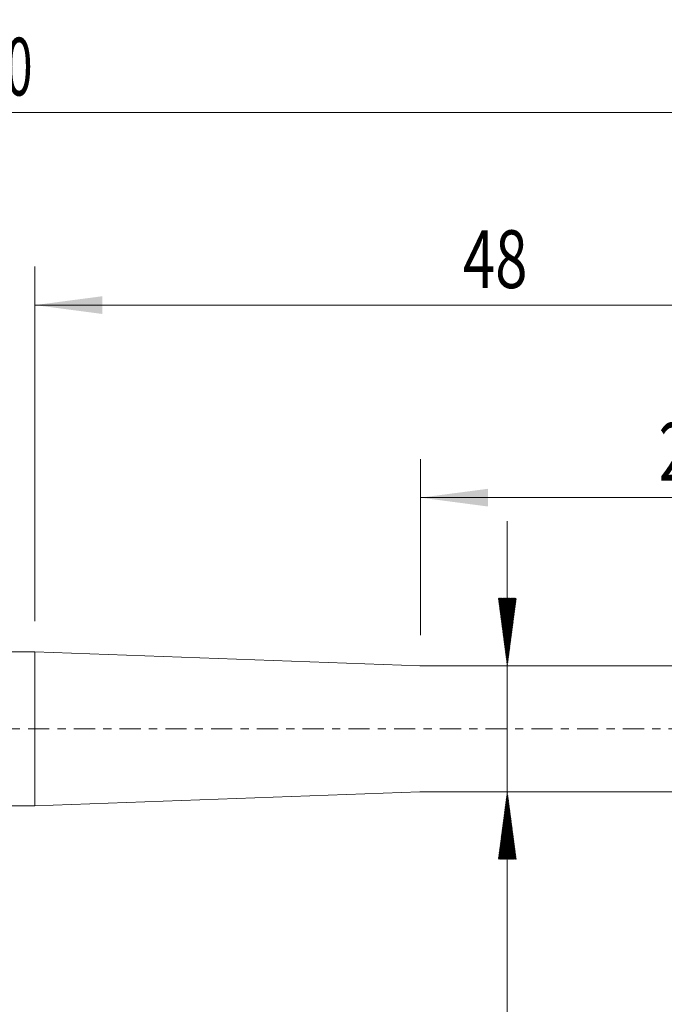
# Model space of a CAD drawing. Units: millimetres. Extents: x -48 to 82, y -44 to 37.
# Drawn here: x 15 to 49, y -14 to 37 of the extents above; entities that cross this region are included whole.
import ezdxf

# ---------------------------------------------------------------- set-up
doc = ezdxf.new("R2010")
doc.units = ezdxf.units.MM
doc.linetypes.add('CENTER', pattern=[47.5, 22, -8.5, 8.5, -8.5])
for name, color, linetype in [('1', 4, 'Continuous'), ('2', 7, 'Continuous'), ('SK2', 7, 'Continuous'), ('SK4', 2, 'CENTER')]:
    doc.layers.add(name, color=color, linetype=linetype)
doc.styles.add('iso_b_vert', font='simplex.shx')
doc.dimstyles.get("Standard").update_dxf_attribs({"dimtxt": 0.18, "dimasz": 0.18, "dimexe": 0.18, "dimexo": 0.0625, "dimgap": 0.09, "dimtad": 1, "dimzin": 0, "dimdsep": 52, "dimtxsty": 'Standard', "dimcen": 0.09, "dimadec": 0, "dimazin": 0, "dimtfac": 1, "dimtdec": 4, "dimtofl": 0, "dimtmove": 0, "dimatfit": 3, "dimfxl": 1, "dimtolj": 1, "dimtzin": 0, "dimarcsym": 0})

# ---------------------------------------------------------------- blocks, each defined once
blk = doc.blocks.new('_U0')
at = {"layer": '2', "lineweight": 13}
for p, q in [((36, 4.864322), (36, 14.004659)), ((64, 1.5875), (64, 14.004659)), ((64, 12.004659), (36, 12.004659))]:
    blk.add_line(p, q, dxfattribs=at)
at = {"layer": '2', "lineweight": 18}
for points in [[(36, 12.004659), (39.499998, 12.465442), (39.500002, 11.543875)], [(64, 12.004659), (60.500002, 11.543875), (60.499998, 12.465442)]]:
    blk.add_solid(points, dxfattribs=at)
at = {"layer": '2', "lineweight": 18, "insert": (48.367172, 12.889773), "char_height": 3, "attachment_point": 7, "line_spacing_factor": 1.084337, "style": 'iso_b_vert'}
blk.add_mtext('\\W0.6740;28', dxfattribs=at)
blk = doc.blocks.new('_U1')
at = {"layer": '2', "lineweight": 13}
for p, q in [((15.981335, 5.5875), (15.981335, 24.004659)), ((64, 1.5875), (64, 24.004659)), ((64, 22.004659), (15.981335, 22.004659))]:
    blk.add_line(p, q, dxfattribs=at)
at = {"layer": '2', "lineweight": 18}
for points in [[(15.981335, 22.004659), (19.481334, 22.465442), (19.481337, 21.543875)], [(64, 22.004659), (60.500002, 21.543875), (60.499998, 22.465442)]]:
    blk.add_solid(points, dxfattribs=at)
at = {"layer": '2', "lineweight": 18, "insert": (38.199897, 22.889773), "char_height": 3, "attachment_point": 7, "line_spacing_factor": 1.084337, "style": 'iso_b_vert'}
blk.add_mtext('\\W0.7361;48', dxfattribs=at)
blk = doc.blocks.new('_U2')
at = {"layer": 'SK2', "lineweight": 13}
for p, q in [((-36, 1.5875), (-36, 34.004659)), ((64, 1.5875), (64, 34.004659)), ((64, 32.004659), (-36, 32.004659))]:
    blk.add_line(p, q, dxfattribs=at)
at = {"layer": 'SK2', "lineweight": 18}
for points in [[(-36, 32.004659), (-32.500002, 32.465442), (-32.499998, 31.543875)], [(64, 32.004659), (60.500002, 31.543875), (60.499998, 32.465442)]]:
    blk.add_solid(points, dxfattribs=at)
at = {"layer": 'SK2', "lineweight": 18, "insert": (11.621201, 32.889773), "char_height": 3, "attachment_point": 7, "line_spacing_factor": 1.084337, "style": 'iso_b_vert'}
blk.add_mtext('\\W0.6217;100', dxfattribs=at)

msp = doc.modelspace()

# ---------------------------------------------------------------- hatches: boundary and pattern name
at = {"layer": 'SK2', "lineweight": 13}
h = msp.add_hatch(dxfattribs=at)
h.set_pattern_fill('ANSI31', color=256, scale=0.0062, style=0)
h.paths.add_polyline_path([(40.5, 3.277), (40.039, 6.777), (40.961, 6.777)])
h = msp.add_hatch(dxfattribs=at)
h.set_pattern_fill('ANSI31', color=256, scale=0.0062, style=0)
h.paths.add_polyline_path([(40.5, -3.277), (40.961, -6.777), (40.039, -6.777)])

# ---------------------------------------------------------------- linework, layer by layer
at = {"layer": '1', "lineweight": 18}
for p, q in [((15.981, 4), (0, 4)), ((15.981, -4), (15.981, 4)), ((35.963, 3.277), (15.981, 4)), ((55.37, 3.276), (35.999, 3.276)), ((15.981, -4), (35.963, -3.277)), ((35.999, -3.276), (55.469, -3.276)), ((0, -4), (15.981, -4))]:
    msp.add_line(p, q, dxfattribs=at)
for centre, start, end in [((35.999, 4.277), 267.9282, 270), ((35.999, -4.277), 90, 92.0718)]:
    msp.add_arc(centre, 1, start, end, dxfattribs=at)
at = {"layer": 'SK2', "lineweight": 13}
for p, q in [((40.5, -33.277), (40.5, 10.777)), ((37.587, 3.277), (42.5, 3.277)), ((37.587, -3.277), (42.5, -3.277))]:
    msp.add_line(p, q, dxfattribs=at)
at = {"layer": 'SK4', "lineweight": 18, "ltscale": 0.05}
msp.add_line((-39, 0), (67, 0), dxfattribs=at)

# ---------------------------------------------------------------- dimensions: what is measured, and where the dimension line sits
at = {"layer": '2', "lineweight": 18}
for base, p2, picture, middle in [((15.981, 22.005), (15.981, 4), '_U1', (39.991, 22.005)), ((36, 12.005), (36, 3.277), '_U0', (50, 12.005))]:
    dim = msp.add_linear_dim(base=base, p1=(64, 0), p2=p2, dimstyle='Standard', override={"dimtxt": 3, "dimasz": 3.5, "dimexe": 2, "dimexo": 1.5875, "dimgap": 1.5, "dimtad": 1, "dimtih": 1, "dimtoh": 0, "dimdec": 2, "dimlfac": 1, "dimzin": 8, "dimdsep": 46, "dimlunit": 2, "dimpost": '', "dimtxsty": 'iso_b_vert', "dimsah": 1, "dimse1": 0, "dimse2": 0, "dimsd1": 0, "dimsd2": 0, "dimclrd": 2, "dimclre": 2, "dimclrt": 2, "dimtol": 0, "dimtm": -0.1, "dimtfac": 1.166667, "dimtdec": 2, "dimtofl": 1, "dimtmove": 0, "dimtzin": 8, "dimlwd": 13, "dimlwe": 13}, dxfattribs=at)
    dim.commit()
    dim.dimension.update_dxf_attribs({"geometry": picture, "text_midpoint": middle})
at = {"layer": 'SK2', "lineweight": 18}
dim = msp.add_linear_dim(base=(-36, 32.005), p1=(64, 0), p2=(-36, 0), dimstyle='Standard', override={"dimtxt": 3, "dimasz": 3.5, "dimexe": 2, "dimexo": 1.5875, "dimgap": 1.5, "dimtad": 1, "dimtih": 1, "dimtoh": 0, "dimdec": 2, "dimlfac": 1, "dimzin": 8, "dimdsep": 46, "dimlunit": 2, "dimpost": '', "dimtxsty": 'iso_b_vert', "dimsah": 1, "dimse1": 0, "dimse2": 0, "dimsd1": 0, "dimsd2": 0, "dimclrd": 2, "dimclre": 2, "dimclrt": 2, "dimtol": 0, "dimtm": -0.1, "dimtfac": 1.166667, "dimtdec": 2, "dimtofl": 1, "dimtmove": 0, "dimtzin": 8, "dimlwd": 13, "dimlwe": 13}, dxfattribs=at)
dim.commit()
dim.dimension.update_dxf_attribs({"geometry": '_U2', "text_midpoint": (14, 32.005)})

doc.saveas('drawing.dxf')
